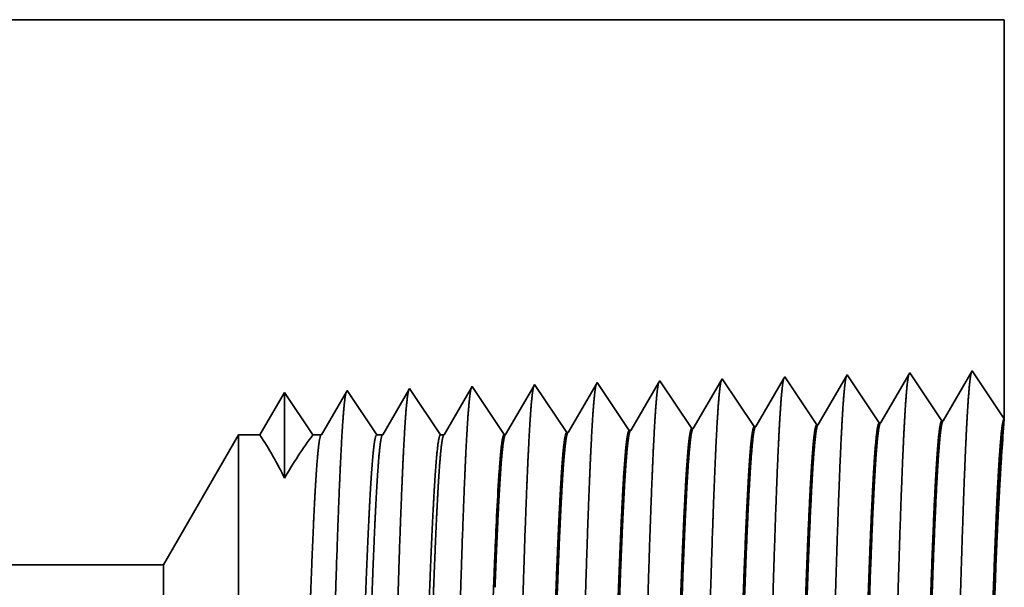
# Model space of a CAD drawing. Extents: x 0 to 10.8, y 0 to 8.2.
# Drawn here: x 4.9 to 5.3, y 1.4 to 1.6 of the extents above; entities that cross this region are included whole.
import ezdxf

# ---------------------------------------------------------------- set-up
doc = ezdxf.new("R2010")
doc.units = 0
doc.header["$MEASUREMENT"] = 0
doc.layers.get('0').update_dxf_attribs({"lineweight": 13})

# ---------------------------------------------------------------- blocks, each defined once
blk = doc.blocks.new('BLOCK26')
at = {"color": 7, "lineweight": 5, "ltscale": 0.03937}
for p, q in [((2.582986, 1.75), (4.75, 1.75)), ((3.789301, 1.1275), (1.312, 1.1275))]:
    blk.add_line(p, q, dxfattribs=at)
at = {"color": 7, "lineweight": 5, "ltscale": 0.011396}
blk.add_line((4.75, 1.75), (4.75, 1.294153), dxfattribs=at)
at = {"color": 7, "lineweight": 5, "ltscale": 7.6e-05}
blk.add_line((4.427679, 1.339914), (4.426144, 1.337278), dxfattribs=at)
at = {"color": 7, "lineweight": 5, "ltscale": 0.000235}
for p, q in [((4.432912, 1.332096), (4.427679, 1.339914)), ((4.50434, 1.334329), (4.499108, 1.342146)), ((4.147198, 1.323168), (4.141965, 1.330986)), ((4.218626, 1.3254), (4.213393, 1.333218)), ((4.290055, 1.327632), (4.284822, 1.33545)), ((4.295288, 1.319815), (4.290055, 1.327632)), ((4.361483, 1.329864), (4.356251, 1.337682)), ((4.366716, 1.322047), (4.361483, 1.329864)), ((4.438145, 1.324279), (4.432912, 1.332096)), ((4.509574, 1.326511), (4.50434, 1.334329)), ((4.152431, 1.31535), (4.147198, 1.323168)), ((4.223859, 1.317582), (4.218626, 1.3254)), ((4.229092, 1.309765), (4.223859, 1.317582)), ((4.300521, 1.311997), (4.295288, 1.319815)), ((4.371949, 1.314229), (4.366716, 1.322047)), ((4.443378, 1.316461), (4.438145, 1.324279)), ((4.448611, 1.308644), (4.443378, 1.316461)), ((4.514807, 1.318693), (4.509574, 1.326511)), ((4.520039, 1.310876), (4.514807, 1.318693)), ((4.157664, 1.307533), (4.152431, 1.31535)), ((4.162897, 1.299715), (4.157664, 1.307533)), ((4.234325, 1.301947), (4.229092, 1.309765)), ((4.305754, 1.304179), (4.300521, 1.311997)), ((4.377182, 1.306412), (4.371949, 1.314229)), ((4.382416, 1.298594), (4.377182, 1.306412)), ((4.453844, 1.300826), (4.448611, 1.308644)), ((4.525272, 1.303058), (4.520039, 1.310876)), ((4.16813, 1.291898), (4.162897, 1.299715)), ((4.239559, 1.29413), (4.234325, 1.301947)), ((4.244792, 1.286312), (4.239559, 1.29413)), ((4.310987, 1.296362), (4.305754, 1.304179)), ((4.31622, 1.288544), (4.310987, 1.296362)), ((4.387649, 1.290776), (4.382416, 1.298594)), ((4.459077, 1.293008), (4.453844, 1.300826)), ((4.530505, 1.295241), (4.525272, 1.303058)), ((4.535738, 1.287424), (4.530505, 1.295241)), ((4.173363, 1.28408), (4.16813, 1.291898)), ((4.178596, 1.276263), (4.173363, 1.28408)), ((4.250025, 1.278495), (4.244792, 1.286312)), ((4.321453, 1.280727), (4.31622, 1.288544)), ((4.392881, 1.282959), (4.387649, 1.290776)), ((4.46431, 1.285191), (4.459077, 1.293008))]:
    blk.add_line(p, q, dxfattribs=at)
at = {"color": 7, "lineweight": 5, "ltscale": 0.000223}
for p, q in [((4.497354, 1.339136), (4.49287, 1.331437)), ((4.49287, 1.331437), (4.488386, 1.323738)), ((4.488386, 1.323738), (4.483902, 1.316039)), ((4.479418, 1.30834), (4.474934, 1.300641)), ((4.483902, 1.316039), (4.479418, 1.30834)), ((4.474934, 1.300641), (4.47045, 1.292942)), ((4.47045, 1.292942), (4.465966, 1.285243))]:
    blk.add_line(p, q, dxfattribs=at)
at = {"color": 7, "lineweight": 5, "ltscale": 8.7e-05}
blk.add_line((4.499108, 1.342146), (4.497354, 1.339136), dxfattribs=at)
at = {"color": 7, "lineweight": 5, "ltscale": 0.001646}
for p, q in [((4.570536, 1.344378), (4.537396, 1.287475)), ((4.607165, 1.289656), (4.570536, 1.344378)), ((4.641965, 1.34661), (4.608824, 1.289708)), ((4.678593, 1.291888), (4.641965, 1.34661)), ((4.713393, 1.348843), (4.680253, 1.29194))]:
    blk.add_line(p, q, dxfattribs=at)
at = {"color": 7, "lineweight": 5, "ltscale": 0.001645}
blk.add_line((4.75, 1.294153), (4.713393, 1.348843), dxfattribs=at)
at = {"color": 7, "lineweight": 5, "ltscale": 4.7e-05}
blk.add_line((4.070536, 1.328753), (4.069591, 1.327131), dxfattribs=at)
at = {"color": 7, "lineweight": 5, "ltscale": 0.000265}
for p, q in [((4.076429, 1.31995), (4.070536, 1.328753)), ((4.082322, 1.311147), (4.076429, 1.31995)), ((4.088215, 1.302344), (4.082322, 1.311147)), ((4.094107, 1.293541), (4.088215, 1.302344)), ((4.1, 1.284738), (4.094107, 1.293541)), ((4.105893, 1.275935), (4.1, 1.284738))]:
    blk.add_line(p, q, dxfattribs=at)
at = {"color": 7, "lineweight": 5, "ltscale": 0.00022}
for p, q in [((4.140941, 1.329228), (4.136507, 1.321614)), ((4.136507, 1.321614), (4.132072, 1.314001)), ((4.127638, 1.306388), (4.123204, 1.298775)), ((4.132072, 1.314001), (4.127638, 1.306388)), ((4.123204, 1.298775), (4.118769, 1.291161)), ((4.114335, 1.283548), (4.109901, 1.275935)), ((4.118769, 1.291161), (4.114335, 1.283548))]:
    blk.add_line(p, q, dxfattribs=at)
at = {"color": 7, "lineweight": 5, "ltscale": 5.1e-05}
blk.add_line((4.141965, 1.330986), (4.140941, 1.329228), dxfattribs=at)
at = {"color": 7, "lineweight": 5, "ltscale": 0.000227}
for p, q in [((4.212276, 1.3313), (4.207701, 1.323445)), ((4.207701, 1.323445), (4.203126, 1.31559)), ((4.198551, 1.307735), (4.193976, 1.29988)), ((4.203126, 1.31559), (4.198551, 1.307735)), ((4.193976, 1.29988), (4.189401, 1.292025)), ((4.184826, 1.284169), (4.18025, 1.276315)), ((4.189401, 1.292025), (4.184826, 1.284169))]:
    blk.add_line(p, q, dxfattribs=at)
at = {"color": 7, "lineweight": 5, "ltscale": 5.5e-05}
blk.add_line((4.213393, 1.333218), (4.212276, 1.3313), dxfattribs=at)
at = {"color": 7, "lineweight": 5, "ltscale": 0.000226}
for p, q in [((4.283593, 1.33334), (4.279034, 1.325513)), ((4.274475, 1.317685), (4.269916, 1.309857)), ((4.279034, 1.325513), (4.274475, 1.317685)), ((4.345806, 1.31975), (4.341267, 1.311956)), ((4.269916, 1.309857), (4.265357, 1.30203)), ((4.260798, 1.294202), (4.256238, 1.286374)), ((4.265357, 1.30203), (4.260798, 1.294202)), ((4.256238, 1.286374), (4.251679, 1.278547))]:
    blk.add_line(p, q, dxfattribs=at)
at = {"color": 7, "lineweight": 5, "ltscale": 6.1e-05}
blk.add_line((4.284822, 1.33545), (4.283593, 1.33334), dxfattribs=at)
at = {"color": 7, "lineweight": 5, "ltscale": 0.000225}
for p, q in [((4.350346, 1.327544), (4.345806, 1.31975)), ((4.354885, 1.335338), (4.350346, 1.327544)), ((4.341267, 1.311956), (4.336727, 1.304161)), ((4.332187, 1.296367), (4.327648, 1.288573)), ((4.336727, 1.304161), (4.332187, 1.296367)), ((4.327648, 1.288573), (4.323108, 1.280779))]:
    blk.add_line(p, q, dxfattribs=at)
at = {"color": 7, "lineweight": 5, "ltscale": 6.8e-05}
blk.add_line((4.356251, 1.337682), (4.354885, 1.335338), dxfattribs=at)
at = {"color": 7, "lineweight": 5, "ltscale": 0.000224}
for p, q in [((4.421629, 1.329526), (4.417113, 1.321773)), ((4.426144, 1.337278), (4.421629, 1.329526)), ((4.417113, 1.321773), (4.412598, 1.314021)), ((4.408083, 1.306268), (4.403568, 1.298516)), ((4.412598, 1.314021), (4.408083, 1.306268)), ((4.403568, 1.298516), (4.399052, 1.290763)), ((4.399052, 1.290763), (4.394537, 1.283011))]:
    blk.add_line(p, q, dxfattribs=at)
at = {"color": 7, "lineweight": 5, "ltscale": 0.000233}
for p, q in [((3.927679, 1.324289), (3.922985, 1.31623)), ((3.918292, 1.308171), (3.913598, 1.300112)), ((3.922985, 1.31623), (3.918292, 1.308171)), ((3.913598, 1.300112), (3.908905, 1.292053)), ((3.904211, 1.283994), (3.899518, 1.275935)), ((3.908905, 1.292053), (3.904211, 1.283994))]:
    blk.add_line(p, q, dxfattribs=at)
at = {"color": 7, "lineweight": 5, "ltscale": 0.000242}
for p, q in [((3.933074, 1.31623), (3.927679, 1.324289)), ((3.938469, 1.308171), (3.933074, 1.31623)), ((3.943864, 1.300112), (3.938469, 1.308171)), ((3.949258, 1.292053), (3.943864, 1.300112)), ((3.954653, 1.283994), (3.949258, 1.292053)), ((3.960048, 1.275935), (3.954653, 1.283994))]:
    blk.add_line(p, q, dxfattribs=at)
at = {"color": 7, "lineweight": 5, "ltscale": 0.000203}
for p, q in [((3.994146, 1.318003), (3.990063, 1.310992)), ((3.99823, 1.325015), (3.994146, 1.318003)), ((3.990063, 1.310992), (3.985979, 1.303981)), ((3.981895, 1.296969), (3.977811, 1.289958)), ((3.985979, 1.303981), (3.981895, 1.296969)), ((3.973727, 1.282946), (3.969643, 1.275935)), ((3.977811, 1.289958), (3.973727, 1.282946))]:
    blk.add_line(p, q, dxfattribs=at)
at = {"color": 7, "lineweight": 5, "ltscale": 4.4e-05}
blk.add_line((3.999108, 1.326521), (3.99823, 1.325015), dxfattribs=at)
at = {"color": 7, "lineweight": 5, "ltscale": 0.000254}
for p, q in [((4.004751, 1.31809), (3.999108, 1.326521)), ((4.010395, 1.309659), (4.004751, 1.31809)), ((4.016039, 1.301228), (4.010395, 1.309659)), ((4.021683, 1.292797), (4.016039, 1.301228)), ((4.027327, 1.284366), (4.021683, 1.292797)), ((4.032971, 1.275935), (4.027327, 1.284366))]:
    blk.add_line(p, q, dxfattribs=at)
at = {"color": 7, "lineweight": 5, "ltscale": 0.000212}
for p, q in [((4.065331, 1.319817), (4.061071, 1.312503)), ((4.069591, 1.327131), (4.065331, 1.319817)), ((4.056812, 1.30519), (4.052552, 1.297876)), ((4.061071, 1.312503), (4.056812, 1.30519)), ((4.052552, 1.297876), (4.048292, 1.290562)), ((4.044032, 1.283249), (4.039772, 1.275935)), ((4.048292, 1.290562), (4.044032, 1.283249))]:
    blk.add_line(p, q, dxfattribs=at)
at = {"color": 7, "lineweight": 5, "ltscale": 4.1e-05}
for p, q in [((4.394537, 1.283011), (4.392881, 1.282959)), ((4.465966, 1.285243), (4.46431, 1.285191)), ((4.537396, 1.287475), (4.535738, 1.287424)), ((4.18025, 1.276315), (4.178596, 1.276263)), ((4.251679, 1.278547), (4.250025, 1.278495)), ((4.323108, 1.280779), (4.321453, 1.280727))]:
    blk.add_line(p, q, dxfattribs=at)
at = {"color": 7, "lineweight": 5, "ltscale": 4.2e-05}
for p, q in [((4.608824, 1.289708), (4.607165, 1.289656)), ((4.680253, 1.29194), (4.678593, 1.291888))]:
    blk.add_line(p, q, dxfattribs=at)
at = {"color": 7, "lineweight": 5, "ltscale": 0.004285}
blk.add_line((3.875, 1.275935), (3.789301, 1.1275), dxfattribs=at)
at = {"color": 7, "lineweight": 5, "ltscale": 0.000613}
blk.add_line((3.899518, 1.275935), (3.875, 1.275935), dxfattribs=at)
at = {"color": 7, "lineweight": 5, "ltscale": 0.00024}
blk.add_line((3.969643, 1.275935), (3.960048, 1.275935), dxfattribs=at)
at = {"color": 7, "lineweight": 5, "ltscale": 0.00017}
blk.add_line((4.039772, 1.275935), (4.032971, 1.275935), dxfattribs=at)
at = {"color": 7, "lineweight": 5, "ltscale": 0.0001}
blk.add_line((4.109901, 1.275935), (4.105893, 1.275935), dxfattribs=at)

msp = doc.modelspace()

# ---------------------------------------------------------------- linework, layer by layer
at = {"color": 7, "lineweight": 35, "ltscale": 0.03937}
for p, q in [((4.4812, 1.61612), (5.33773, 1.61612)), ((4.95801, 1.37007), (3.97883, 1.37007))]:
    msp.add_line(p, q, dxfattribs=at)
at = {"color": 7, "lineweight": 35, "ltscale": 0.004504}
msp.add_line((5.33773, 1.61612), (5.33773, 1.43594), dxfattribs=at)
at = {"color": 7, "lineweight": 35, "ltscale": 3.4e-05}
msp.add_line((5.23856, 1.45491), (5.23787, 1.45372), dxfattribs=at)
at = {"color": 7, "lineweight": 35, "ltscale": 0.000651}
for p, q in [((5.25304, 1.43328), (5.23856, 1.45491)), ((5.2668, 1.45579), (5.2537, 1.4333)), ((5.28127, 1.43416), (5.2668, 1.45579)), ((5.29503, 1.45668), (5.28193, 1.43419)), ((5.30951, 1.43505), (5.29503, 1.45668)), ((5.32326, 1.45756), (5.31016, 1.43507)), ((5.11188, 1.42887), (5.0974, 1.4505)), ((5.14011, 1.42975), (5.12563, 1.45138)), ((5.16834, 1.43063), (5.15386, 1.45226)), ((5.19658, 1.43152), (5.1821, 1.45315)), ((5.22481, 1.4324), (5.21033, 1.45403))]:
    msp.add_line(p, q, dxfattribs=at)
at = {"color": 7, "lineweight": 35, "ltscale": 0.00065}
msp.add_line((5.33773, 1.43594), (5.32326, 1.45756), dxfattribs=at)
at = {"color": 7, "lineweight": 35, "ltscale": 0.000609}
msp.add_line((5.09699, 1.44981), (5.08473, 1.42874), dxfattribs=at)
at = {"color": 7, "lineweight": 35, "ltscale": 2e-05}
msp.add_line((5.0974, 1.4505), (5.09699, 1.44981), dxfattribs=at)
at = {"color": 7, "lineweight": 35, "ltscale": 0.000629}
msp.add_line((5.12519, 1.45062), (5.11253, 1.42889), dxfattribs=at)
at = {"color": 7, "lineweight": 35, "ltscale": 2.2e-05}
msp.add_line((5.12563, 1.45138), (5.12519, 1.45062), dxfattribs=at)
at = {"color": 7, "lineweight": 35, "ltscale": 0.000627}
msp.add_line((5.15338, 1.45143), (5.14077, 1.42977), dxfattribs=at)
at = {"color": 7, "lineweight": 35, "ltscale": 2.4e-05}
msp.add_line((5.15386, 1.45226), (5.15338, 1.45143), dxfattribs=at)
at = {"color": 7, "lineweight": 35, "ltscale": 0.000624}
msp.add_line((5.18156, 1.45222), (5.169, 1.43066), dxfattribs=at)
at = {"color": 7, "lineweight": 35, "ltscale": 2.7e-05}
msp.add_line((5.1821, 1.45315), (5.18156, 1.45222), dxfattribs=at)
at = {"color": 7, "lineweight": 35, "ltscale": 0.000621}
msp.add_line((5.20972, 1.45299), (5.19723, 1.43154), dxfattribs=at)
at = {"color": 7, "lineweight": 35, "ltscale": 3e-05}
msp.add_line((5.21033, 1.45403), (5.20972, 1.45299), dxfattribs=at)
at = {"color": 7, "lineweight": 35, "ltscale": 0.000616}
msp.add_line((5.23787, 1.45372), (5.22546, 1.43242), dxfattribs=at)
at = {"color": 7, "lineweight": 35, "ltscale": 0.000553}
msp.add_line((5.0127, 1.44785), (5.00157, 1.42874), dxfattribs=at)
at = {"color": 7, "lineweight": 35, "ltscale": 0.000967}
msp.add_line((5.0127, 1.44785), (5.0127, 1.40916), dxfattribs=at)
at = {"color": 7, "lineweight": 35, "ltscale": 0.000575}
for p in [(5.02549, 1.42874), (5.0255, 1.42874)]:
    msp.add_line(p, (5.0127, 1.44785), dxfattribs=at)
at = {"color": 7, "lineweight": 35, "ltscale": 0.000561}
msp.add_line((5.04059, 1.44814), (5.02929, 1.42874), dxfattribs=at)
at = {"color": 7, "lineweight": 35, "ltscale": 1.7e-05}
msp.add_line((5.04093, 1.44874), (5.04059, 1.44814), dxfattribs=at)
at = {"color": 7, "lineweight": 35, "ltscale": 0.000602}
msp.add_line((5.05432, 1.42874), (5.04093, 1.44874), dxfattribs=at)
at = {"color": 7, "lineweight": 35, "ltscale": 0.000585}
msp.add_line((5.06879, 1.44898), (5.05701, 1.42874), dxfattribs=at)
at = {"color": 7, "lineweight": 35, "ltscale": 1.9e-05}
msp.add_line((5.06917, 1.44962), (5.06879, 1.44898), dxfattribs=at)
at = {"color": 7, "lineweight": 35, "ltscale": 0.000628}
msp.add_line((5.08314, 1.42874), (5.06917, 1.44962), dxfattribs=at)
at = {"color": 7, "lineweight": 35, "ltscale": 1.6e-05}
for p, q in [((5.22481, 1.4324), (5.22546, 1.43242)), ((5.25304, 1.43328), (5.2537, 1.4333)), ((5.28127, 1.43416), (5.28193, 1.43419)), ((5.30951, 1.43505), (5.31016, 1.43507)), ((5.11188, 1.42887), (5.11253, 1.42889)), ((5.14011, 1.42975), (5.14077, 1.42977)), ((5.16834, 1.43063), (5.169, 1.43066)), ((5.19658, 1.43152), (5.19723, 1.43154))]:
    msp.add_line(p, q, dxfattribs=at)
at = {"color": 7, "lineweight": 35, "ltscale": 6.2e-05}
msp.add_line((5.33755, 1.43344), (5.33773, 1.43593), dxfattribs=at)
at = {"color": 7, "lineweight": 35, "ltscale": 0.001694}
msp.add_line((4.95801, 1.37007), (4.99188, 1.42874), dxfattribs=at)
at = {"color": 7, "lineweight": 35, "ltscale": 0.004911}
msp.add_line((4.99188, 1.42874), (4.99188, 1.2323), dxfattribs=at)
at = {"color": 7, "lineweight": 35, "ltscale": 0.000242}
msp.add_line((5.00157, 1.42874), (4.99188, 1.42874), dxfattribs=at)
at = {"color": 7, "lineweight": 35, "ltscale": 9.5e-05}
msp.add_line((5.02929, 1.42874), (5.0255, 1.42874), dxfattribs=at)
at = {"color": 7, "lineweight": 35, "ltscale": 6.7e-05}
msp.add_line((5.05701, 1.42874), (5.05432, 1.42874), dxfattribs=at)
at = {"color": 7, "lineweight": 35, "ltscale": 4e-05}
msp.add_line((5.08473, 1.42874), (5.08314, 1.42874), dxfattribs=at)
at = {"color": 7, "lineweight": 35, "ltscale": 1e-06}
msp.add_line((5.10773, 1.37606), (5.10773, 1.37612), dxfattribs=at)
at = {"color": 7, "lineweight": 35, "ltscale": 3e-06}
for p, q in [((5.10773, 1.37596), (5.10773, 1.37606)), ((5.10773, 1.35986), (5.10773, 1.35999))]:
    msp.add_line(p, q, dxfattribs=at)
at = {"color": 7, "lineweight": 35, "ltscale": 0.000402}
msp.add_line((5.10773, 1.35986), (5.10773, 1.37596), dxfattribs=at)
at = {"color": 7, "lineweight": 35, "ltscale": 0.002741}
msp.add_line((4.95801, 1.37007), (4.95801, 1.26043), dxfattribs=at)
at = {"color": 7, "lineweight": 35, "ltscale": 0.03937}
for points in [[(5.22546, 1.43242, 0.242835), (5.22522, 1.4322)], [(5.2537, 1.43331, 0.243646), (5.25345, 1.43308)], [(5.28193, 1.43419, 0.243506), (5.28169, 1.43397)], [(5.31016, 1.43507, 0.243307), (5.30992, 1.43485)], [(5.33754, 1.43344, 0.004395), (5.33652, 1.41932)], [(5.01269, 1.40915, 0.028778), (5.00157, 1.42874)], [(5.02549, 1.42874, 0.030676), (5.01271, 1.40915)], [(5.02929, 1.42874, 0.251223), (5.02904, 1.42852)], [(5.05701, 1.42874, 0.251337), (5.05676, 1.42852)], [(5.08472, 1.42874, 0.251339), (5.08448, 1.42852)], [(5.11253, 1.42889, 0.242778), (5.11228, 1.42867)], [(5.14076, 1.42978, 0.242781), (5.14051, 1.42955)], [(5.169, 1.43066, 0.242782), (5.16875, 1.43043)], [(5.19723, 1.43154, 0.242834), (5.19698, 1.43132)], [(5.10962, 1.41252, 0.006441), (5.10774, 1.37612)]]:
    msp.add_lwpolyline(points, format="xyb", dxfattribs=at)
for points, knots in [([(5.23813, 1.45417), (5.23779, 1.45301), (5.23746, 1.45074), (5.23713, 1.44744), (5.23677, 1.44279), (5.23643, 1.43727), (5.23639, 1.43666), (5.23635, 1.43603), (5.23632, 1.43539)], [0, 0, 0, 0, 0, 0, 3.60954, 3.60954, 3.60954, 4.05707, 4.05707, 4.05707, 4.05707, 4.05707, 4.05707]), ([(5.26637, 1.45506), (5.26603, 1.4539), (5.26569, 1.45162), (5.26536, 1.44829), (5.26501, 1.44361), (5.26466, 1.43806), (5.26462, 1.43744), (5.26459, 1.43681), (5.26455, 1.43617)], [0, 0, 0, 0, 0, 0, 3.635225, 3.635225, 3.635225, 4.085931, 4.085931, 4.085931, 4.085931, 4.085931, 4.085931]), ([(5.2946, 1.45594), (5.29426, 1.45478), (5.29393, 1.45249), (5.2936, 1.44914), (5.29324, 1.44443), (5.29289, 1.43885), (5.29286, 1.43822), (5.29282, 1.43759), (5.29278, 1.43694)], [0, 0, 0, 0, 0, 0, 3.660941, 3.660941, 3.660941, 4.114826, 4.114826, 4.114826, 4.114826, 4.114826, 4.114826]), ([(5.32284, 1.45683), (5.3225, 1.45567), (5.32216, 1.45337), (5.32183, 1.45), (5.32147, 1.44526), (5.32113, 1.43964), (5.32109, 1.43901), (5.32105, 1.43836), (5.32101, 1.43771)], [0, 0, 0, 0, 0, 0, 3.686609, 3.686609, 3.686609, 4.143667, 4.143667, 4.143667, 4.143667, 4.143667, 4.143667]), ([(5.09709, 1.45013), (5.09677, 1.44938), (5.09646, 1.44765), (5.09615, 1.445), (5.09576, 1.44064), (5.09539, 1.43525), (5.09531, 1.43405), (5.09523, 1.4328), (5.09515, 1.43152)], [0, 0, 0, 0, 0, 0, 3.2973, 3.2973, 3.2973, 4.196227, 4.196227, 4.196227, 4.196227, 4.196227, 4.196227]), ([(5.12519, 1.45062), (5.12486, 1.44947), (5.12452, 1.44725), (5.1242, 1.44402), (5.12384, 1.43949), (5.1235, 1.43413), (5.12346, 1.43353), (5.12342, 1.43291), (5.12339, 1.43229)], [0, 0, 0, 0, 0, 0, 3.506733, 3.506733, 3.506733, 3.941548, 3.941548, 3.941548, 3.941548, 3.941548, 3.941548]), ([(5.15343, 1.45151), (5.15309, 1.45036), (5.15276, 1.44812), (5.15243, 1.44487), (5.15207, 1.44031), (5.15173, 1.43491), (5.15169, 1.43431), (5.15166, 1.43369), (5.15162, 1.43307)], [0, 0, 0, 0, 0, 0, 3.532412, 3.532412, 3.532412, 3.970404, 3.970404, 3.970404, 3.970404, 3.970404, 3.970404]), ([(5.18166, 1.4524), (5.18132, 1.45124), (5.18099, 1.449), (5.18066, 1.44573), (5.18031, 1.44114), (5.17996, 1.4357), (5.17993, 1.43509), (5.17989, 1.43447), (5.17985, 1.43384)], [0, 0, 0, 0, 0, 0, 3.558123, 3.558123, 3.558123, 3.999294, 3.999294, 3.999294, 3.999294, 3.999294, 3.999294]), ([(5.2099, 1.45328), (5.20956, 1.45213), (5.20922, 1.44987), (5.2089, 1.44658), (5.20854, 1.44196), (5.2082, 1.43649), (5.20816, 1.43587), (5.20812, 1.43525), (5.20808, 1.43462)], [0, 0, 0, 0, 0, 0, 3.583854, 3.583854, 3.583854, 4.028207, 4.028207, 4.028207, 4.028207, 4.028207, 4.028207]), ([(5.04049, 1.44797), (5.04015, 1.44683), (5.03982, 1.44463), (5.03949, 1.44146), (5.03914, 1.43702), (5.0388, 1.43177), (5.03876, 1.43118), (5.03872, 1.43058), (5.03869, 1.42997)], [0, 0, 0, 0, 0, 0, 3.431925, 3.431925, 3.431925, 3.857501, 3.857501, 3.857501, 3.857501, 3.857501, 3.857501]), ([(5.06886, 1.44925), (5.06854, 1.44849), (5.06822, 1.44677), (5.06791, 1.44413), (5.06753, 1.4398), (5.06715, 1.43445), (5.06708, 1.43325), (5.067, 1.43202), (5.06692, 1.43075)], [0, 0, 0, 0, 0, 0, 3.273242, 3.273242, 3.273242, 4.165635, 4.165635, 4.165635, 4.165635, 4.165635, 4.165635]), ([(5.29278, 1.43694), (5.29173, 1.41894), (5.2908, 1.39334), (5.28995, 1.36588), (5.28838, 1.31109), (5.28684, 1.25539), (5.2861, 1.2297), (5.28491, 1.1918), (5.28355, 1.16151), (5.28307, 1.15251), (5.28243, 1.14341), (5.28175, 1.13834), (5.2816, 1.13743), (5.28145, 1.13674), (5.2813, 1.13628)], [0, 0, 0, 0, 0, 0, 12.643679, 12.643679, 12.643679, 24.330994, 24.330994, 24.330994, 30.13293, 30.13293, 30.13293, 31.749237, 31.749237, 31.749237, 31.749237, 31.749237, 31.749237]), ([(5.32101, 1.43771), (5.31997, 1.41966), (5.31904, 1.39401), (5.31819, 1.36648), (5.31662, 1.31146), (5.31508, 1.25551), (5.31434, 1.22966), (5.31316, 1.19153), (5.3118, 1.16101), (5.31132, 1.15193), (5.31067, 1.14269), (5.30999, 1.13751), (5.30984, 1.13658), (5.30969, 1.13587), (5.30953, 1.1354)], [0, 0, 0, 0, 0, 0, 12.683223, 12.683223, 12.683223, 24.442117, 24.442117, 24.442117, 30.274723, 30.274723, 30.274723, 31.937218, 31.937218, 31.937218, 31.937218, 31.937218, 31.937218]), ([(5.12339, 1.43229), (5.12261, 1.41941), (5.1219, 1.40252), (5.12123, 1.38385), (5.11973, 1.33719), (5.11833, 1.28741), (5.11753, 1.25919), (5.11624, 1.21604), (5.11479, 1.17914), (5.11426, 1.16739), (5.11348, 1.15373), (5.11264, 1.14545), (5.1124, 1.14362), (5.11216, 1.14233), (5.11192, 1.14159)], [0, 0, 0, 0, 0, 0, 9.028839, 9.028839, 9.028839, 21.584061, 21.584061, 21.584061, 28.145586, 28.145586, 28.145586, 30.649219, 30.649219, 30.649219, 30.649219, 30.649219, 30.649219]), ([(5.15162, 1.43307), (5.15084, 1.42016), (5.15014, 1.40325), (5.14947, 1.38455), (5.14797, 1.33772), (5.14657, 1.28773), (5.14577, 1.25933), (5.14448, 1.21591), (5.14303, 1.17875), (5.1425, 1.16691), (5.14172, 1.15307), (5.14088, 1.14465), (5.14064, 1.14278), (5.14039, 1.14146), (5.14015, 1.14071)], [0, 0, 0, 0, 0, 0, 9.049934, 9.049934, 9.049934, 21.680793, 21.680793, 21.680793, 28.281539, 28.281539, 28.281539, 30.834748, 30.834748, 30.834748, 30.834748, 30.834748, 30.834748]), ([(5.17985, 1.43384), (5.17908, 1.42091), (5.17837, 1.40398), (5.17771, 1.38525), (5.17622, 1.33825), (5.17482, 1.28804), (5.17401, 1.25947), (5.17273, 1.21578), (5.17128, 1.17836), (5.17075, 1.16643), (5.16996, 1.15241), (5.16912, 1.14385), (5.16888, 1.14193), (5.16863, 1.14058), (5.16838, 1.13982)], [0, 0, 0, 0, 0, 0, 9.070902, 9.070902, 9.070902, 21.777294, 21.777294, 21.777294, 28.417243, 28.417243, 28.417243, 31.020196, 31.020196, 31.020196, 31.020196, 31.020196, 31.020196]), ([(5.20808, 1.43462), (5.20732, 1.42166), (5.20661, 1.40471), (5.20595, 1.38595), (5.20446, 1.33878), (5.20306, 1.28836), (5.20225, 1.25961), (5.20097, 1.21566), (5.19952, 1.17797), (5.19899, 1.16595), (5.19821, 1.15175), (5.19736, 1.14305), (5.19711, 1.14109), (5.19686, 1.13971), (5.19661, 1.13894)], [0, 0, 0, 0, 0, 0, 9.09187, 9.09187, 9.09187, 21.873754, 21.873754, 21.873754, 28.552861, 28.552861, 28.552861, 31.205656, 31.205656, 31.205656, 31.205656, 31.205656, 31.205656]), ([(5.23632, 1.43539), (5.23526, 1.41749), (5.23433, 1.392), (5.23347, 1.36469), (5.2319, 1.31035), (5.23036, 1.25515), (5.22962, 1.22978), (5.22843, 1.19236), (5.22707, 1.16253), (5.22658, 1.15368), (5.22594, 1.14486), (5.22527, 1.13998), (5.22513, 1.13914), (5.22499, 1.13849), (5.22484, 1.13805)], [0, 0, 0, 0, 0, 0, 12.564502, 12.564502, 12.564502, 24.10863, 24.10863, 24.10863, 29.849081, 29.849081, 29.849081, 31.377568, 31.377568, 31.377568, 31.377568, 31.377568, 31.377568]), ([(5.26455, 1.43617), (5.2635, 1.41821), (5.26256, 1.39267), (5.26171, 1.36529), (5.26014, 1.31072), (5.2586, 1.25527), (5.25786, 1.22974), (5.25667, 1.19208), (5.25531, 1.16202), (5.25483, 1.15309), (5.25419, 1.14413), (5.25351, 1.13916), (5.25337, 1.13828), (5.25322, 1.13762), (5.25307, 1.13717)], [0, 0, 0, 0, 0, 0, 12.604123, 12.604123, 12.604123, 24.21988, 24.21988, 24.21988, 29.991081, 29.991081, 29.991081, 31.56345, 31.56345, 31.56345, 31.56345, 31.56345, 31.56345]), ([(5.03869, 1.42997), (5.0379, 1.41717), (5.03718, 1.40034), (5.03651, 1.38175), (5.03501, 1.33561), (5.0336, 1.28646), (5.0328, 1.25878), (5.03151, 1.21642), (5.03005, 1.18032), (5.02952, 1.16884), (5.02875, 1.15572), (5.02792, 1.14785), (5.02769, 1.14616), (5.02746, 1.14496), (5.02723, 1.14425)], [0, 0, 0, 0, 0, 0, 8.96539, 8.96539, 8.96539, 21.293435, 21.293435, 21.293435, 27.737058, 27.737058, 27.737058, 30.092638, 30.092638, 30.092638, 30.092638, 30.092638, 30.092638]), ([(5.06692, 1.43075), (5.06614, 1.41792), (5.06542, 1.40106), (5.06475, 1.38245), (5.06325, 1.33614), (5.06184, 1.28678), (5.06104, 1.25892), (5.05975, 1.21629), (5.0583, 1.17993), (5.05777, 1.16836), (5.05699, 1.15506), (5.05616, 1.14704), (5.05593, 1.14532), (5.05569, 1.14408), (5.05546, 1.14336)], [0, 0, 0, 0, 0, 0, 8.986583, 8.986583, 8.986583, 21.390378, 21.390378, 21.390378, 27.873338, 27.873338, 27.873338, 30.278156, 30.278156, 30.278156, 30.278156, 30.278156, 30.278156]), ([(5.09515, 1.43152), (5.09437, 1.41866), (5.09366, 1.40179), (5.09299, 1.38315), (5.09149, 1.33666), (5.09009, 1.28709), (5.08928, 1.25906), (5.088, 1.21616), (5.08654, 1.17953), (5.08601, 1.16787), (5.08524, 1.15439), (5.0844, 1.14624), (5.08416, 1.14447), (5.08393, 1.14321), (5.08369, 1.14248)], [0, 0, 0, 0, 0, 0, 9.007736, 9.007736, 9.007736, 21.487305, 21.487305, 21.487305, 28.009567, 28.009567, 28.009567, 30.463717, 30.463717, 30.463717, 30.463717, 30.463717, 30.463717]), ([(5.32384, 1.15659), (5.32424, 1.15719), (5.32464, 1.15915), (5.32504, 1.16248), (5.32595, 1.17305), (5.32681, 1.18909), (5.3273, 1.19984), (5.32822, 1.22244), (5.32911, 1.24782), (5.32954, 1.26057), (5.33042, 1.28783), (5.3313, 1.31541), (5.33178, 1.32996), (5.33276, 1.3594), (5.33379, 1.38602), (5.33434, 1.39889), (5.33491, 1.40999), (5.33549, 1.41873)], [0, 0, 0, 0, 0, 0, 6.018309, 6.018309, 6.018309, 14.088517, 14.088517, 14.088517, 21.700475, 21.700475, 21.700475, 30.085492, 30.085492, 30.085492, 39.355229, 39.355229, 39.355229, 39.355229, 39.355229, 39.355229]), ([(5.32428, 1.15641), (5.32468, 1.1564), (5.32509, 1.1578), (5.32549, 1.16063), (5.32662, 1.17231), (5.32768, 1.19262), (5.32835, 1.20859), (5.32988, 1.24954), (5.33133, 1.29575), (5.33219, 1.32323), (5.33346, 1.36168), (5.33479, 1.39387), (5.33523, 1.40345), (5.33569, 1.41184), (5.33615, 1.41875)], [0, 0, 0, 0, 0, 0, 6.133257, 6.133257, 6.133257, 17.341213, 17.341213, 17.341213, 32.707371, 32.707371, 32.707371, 40.057771, 40.057771, 40.057771, 40.057771, 40.057771, 40.057771]), ([(5.33769, 1.13439), (5.33756, 1.13705), (5.33717, 1.14324), (5.33657, 1.15257), (5.33517, 1.1767), (5.33381, 1.20727), (5.33321, 1.22474), (5.33244, 1.25735), (5.33229, 1.29073), (5.33236, 1.30561), (5.33285, 1.34092), (5.33399, 1.37399), (5.33485, 1.39221), (5.33577, 1.4079), (5.33652, 1.41931)], [0, 0, 0, 0, 0, 0, 8.933843, 8.933843, 8.933843, 19.401349, 19.401349, 19.401349, 27.84676, 27.84676, 27.84676, 39.687328, 39.687328, 39.687328, 39.687328, 39.687328, 39.687328]), ([(5.15446, 1.16189), (5.15486, 1.1625), (5.15527, 1.16448), (5.15567, 1.16782), (5.1564, 1.17613), (5.1571, 1.18782), (5.15741, 1.19363), (5.15813, 1.20843), (5.15883, 1.22563), (5.1592, 1.2355), (5.15979, 1.25188), (5.16037, 1.26862), (5.16059, 1.27532), (5.16105, 1.2889), (5.16151, 1.30258), (5.16174, 1.30945), (5.16219, 1.32295), (5.16265, 1.33615), (5.16289, 1.3431), (5.16354, 1.36114), (5.16423, 1.37848), (5.16469, 1.38913), (5.16524, 1.40044), (5.1658, 1.40964), (5.1659, 1.41118), (5.166, 1.41266), (5.1661, 1.41407)], [0, 0, 0, 0, 0, 0, 6.030381, 6.030381, 6.030381, 11.088983, 11.088983, 11.088983, 17.223914, 17.223914, 17.223914, 21.213478, 21.213478, 21.213478, 25.257688, 25.257688, 25.257688, 29.210187, 29.210187, 29.210187, 36.412054, 36.412054, 36.412054, 37.939956, 37.939956, 37.939956, 37.939956, 37.939956, 37.939956]), ([(5.15488, 1.16171), (5.15529, 1.16169), (5.15571, 1.1631), (5.15612, 1.16593), (5.15686, 1.17343), (5.15757, 1.18449), (5.15787, 1.1899), (5.15856, 1.20351), (5.15924, 1.21962), (5.1596, 1.22878), (5.1602, 1.24485), (5.16077, 1.26128), (5.16097, 1.26698), (5.16144, 1.28095), (5.16191, 1.29512), (5.16215, 1.30214), (5.16262, 1.31632), (5.1631, 1.33025), (5.1633, 1.33616), (5.16397, 1.35521), (5.16468, 1.37367), (5.16516, 1.38507), (5.16576, 1.39785), (5.16637, 1.4082), (5.16649, 1.41028), (5.16662, 1.41225), (5.16675, 1.4141)], [0, 0, 0, 0, 0, 0, 6.144349, 6.144349, 6.144349, 11.162729, 11.162729, 11.162729, 16.972976, 16.972976, 16.972976, 21.192479, 21.192479, 21.192479, 25.319129, 25.319129, 25.319129, 29.566006, 29.566006, 29.566006, 37.045876, 37.045876, 37.045876, 39.055935, 39.055935, 39.055935, 39.055935, 39.055935, 39.055935]), ([(5.18269, 1.16101), (5.18309, 1.16161), (5.1835, 1.16359), (5.1839, 1.16693), (5.18463, 1.17524), (5.18533, 1.18693), (5.18564, 1.19274), (5.18634, 1.20751), (5.18704, 1.22468), (5.18741, 1.23452), (5.188, 1.25097), (5.18858, 1.26777), (5.1888, 1.27434), (5.18926, 1.28805), (5.18971, 1.30185), (5.18994, 1.30878), (5.1904, 1.32241), (5.19086, 1.33576), (5.1911, 1.34261), (5.19175, 1.36084), (5.19243, 1.3784), (5.19289, 1.38919), (5.19346, 1.40076), (5.19402, 1.41016), (5.19412, 1.4118), (5.19423, 1.41336), (5.19433, 1.41485)], [0, 0, 0, 0, 0, 0, 6.028046, 6.028046, 6.028046, 11.086606, 11.086606, 11.086606, 17.200113, 17.200113, 17.200113, 21.228596, 21.228596, 21.228596, 25.289416, 25.289416, 25.289416, 29.284255, 29.284255, 29.284255, 36.527434, 36.527434, 36.527434, 38.133236, 38.133236, 38.133236, 38.133236, 38.133236, 38.133236]), ([(5.18311, 1.16082), (5.18353, 1.16081), (5.18394, 1.16222), (5.18435, 1.16505), (5.18508, 1.17255), (5.18579, 1.18361), (5.1861, 1.18902), (5.18678, 1.20261), (5.18746, 1.21871), (5.18781, 1.22785), (5.18841, 1.24395), (5.18898, 1.26042), (5.18918, 1.26617), (5.18965, 1.28022), (5.19012, 1.29446), (5.19036, 1.30152), (5.19083, 1.31581), (5.19131, 1.32987), (5.19151, 1.33578), (5.19218, 1.35501), (5.19289, 1.37363), (5.19337, 1.38516), (5.19398, 1.39819), (5.19459, 1.40875), (5.19472, 1.41091), (5.19485, 1.41296), (5.19498, 1.41488)], [0, 0, 0, 0, 0, 0, 6.142172, 6.142172, 6.142172, 11.158571, 11.158571, 11.158571, 16.955637, 16.955637, 16.955637, 21.186983, 21.186983, 21.186983, 25.329706, 25.329706, 25.329706, 29.601487, 29.601487, 29.601487, 37.123981, 37.123981, 37.123981, 39.202221, 39.202221, 39.202221, 39.202221, 39.202221, 39.202221]), ([(5.21092, 1.16013), (5.21132, 1.16073), (5.21173, 1.1627), (5.21213, 1.16604), (5.21305, 1.17663), (5.21393, 1.19271), (5.21443, 1.20348), (5.21536, 1.22604), (5.21626, 1.2513), (5.21669, 1.26393), (5.21758, 1.29071), (5.21847, 1.31772), (5.21894, 1.33184), (5.21991, 1.35988), (5.22092, 1.3851), (5.22145, 1.39708), (5.222, 1.40742), (5.22256, 1.41563)], [0, 0, 0, 0, 0, 0, 6.025835, 6.025835, 6.025835, 14.125498, 14.125498, 14.125498, 21.709847, 21.709847, 21.709847, 29.955386, 29.955386, 29.955386, 38.767474, 38.767474, 38.767474, 38.767474, 38.767474, 38.767474]), ([(5.21135, 1.15994), (5.21176, 1.15993), (5.21217, 1.16134), (5.21258, 1.16416), (5.21372, 1.17586), (5.2148, 1.19621), (5.21548, 1.21224), (5.21662, 1.2423), (5.21772, 1.2751), (5.21819, 1.28945), (5.21931, 1.32375), (5.22045, 1.35688), (5.22113, 1.37525), (5.22196, 1.3946), (5.22283, 1.40963), (5.22296, 1.41175), (5.22309, 1.41376), (5.22322, 1.41565)], [0, 0, 0, 0, 0, 0, 6.140134, 6.140134, 6.140134, 17.392445, 17.392445, 17.392445, 25.708114, 25.708114, 25.708114, 37.496984, 37.496984, 37.496984, 39.53908, 39.53908, 39.53908, 39.53908, 39.53908, 39.53908]), ([(5.23915, 1.15924), (5.23955, 1.15984), (5.23996, 1.16182), (5.24035, 1.16515), (5.24127, 1.17574), (5.24215, 1.1918), (5.24265, 1.20257), (5.24358, 1.22514), (5.24447, 1.25043), (5.2449, 1.26309), (5.24594, 1.29455), (5.24698, 1.32634), (5.2476, 1.34502), (5.24859, 1.37253), (5.24962, 1.39587), (5.25001, 1.40367), (5.2504, 1.41057), (5.25079, 1.4164)], [0, 0, 0, 0, 0, 0, 6.023759, 6.023759, 6.023759, 14.115636, 14.115636, 14.115636, 21.706684, 21.706684, 21.706684, 32.673478, 32.673478, 32.673478, 38.91374, 38.91374, 38.91374, 38.91374, 38.91374, 38.91374]), ([(5.23958, 1.15906), (5.23999, 1.15905), (5.2404, 1.16045), (5.2408, 1.16328), (5.24194, 1.17497), (5.24302, 1.19531), (5.2437, 1.21133), (5.24483, 1.2414), (5.24593, 1.27424), (5.2464, 1.28859), (5.24752, 1.3231), (5.24866, 1.35649), (5.24934, 1.37505), (5.25017, 1.39477), (5.25105, 1.4101), (5.25118, 1.41233), (5.25131, 1.41444), (5.25145, 1.41643)], [0, 0, 0, 0, 0, 0, 6.138228, 6.138228, 6.138228, 17.378897, 17.378897, 17.378897, 25.700005, 25.700005, 25.700005, 37.555476, 37.555476, 37.555476, 39.688749, 39.688749, 39.688749, 39.688749, 39.688749, 39.688749]), ([(5.26738, 1.15836), (5.26778, 1.15896), (5.26818, 1.16093), (5.26858, 1.16426), (5.2695, 1.17484), (5.27037, 1.1909), (5.27087, 1.20166), (5.27179, 1.22424), (5.27269, 1.24956), (5.27311, 1.26225), (5.27415, 1.29386), (5.27518, 1.32583), (5.27581, 1.34466), (5.2768, 1.37253), (5.27784, 1.39621), (5.27823, 1.40419), (5.27862, 1.41123), (5.27903, 1.41718)], [0, 0, 0, 0, 0, 0, 6.021817, 6.021817, 6.021817, 14.106196, 14.106196, 14.106196, 21.704042, 21.704042, 21.704042, 32.717625, 32.717625, 32.717625, 39.059789, 39.059789, 39.059789, 39.059789, 39.059789, 39.059789]), ([(5.26781, 1.15818), (5.26822, 1.15816), (5.26863, 1.15957), (5.26903, 1.1624), (5.27017, 1.17408), (5.27124, 1.19441), (5.27192, 1.21041), (5.27345, 1.25121), (5.27491, 1.29714), (5.27578, 1.32448), (5.27703, 1.36209), (5.27836, 1.39342), (5.27879, 1.40256), (5.27923, 1.41057), (5.27968, 1.4172)], [0, 0, 0, 0, 0, 0, 6.136436, 6.136436, 6.136436, 17.365834, 17.365834, 17.365834, 32.65096, 32.65096, 32.65096, 39.750009, 39.750009, 39.750009, 39.750009, 39.750009, 39.750009]), ([(5.29561, 1.15748), (5.29601, 1.15807), (5.29641, 1.16004), (5.29681, 1.16337), (5.29772, 1.17394), (5.29859, 1.19), (5.29909, 1.20075), (5.30066, 1.23917), (5.30213, 1.28556), (5.30317, 1.31924), (5.30457, 1.36219), (5.30606, 1.39655), (5.30645, 1.4047), (5.30685, 1.41189), (5.30726, 1.41795)], [0, 0, 0, 0, 0, 0, 6.019976, 6.019976, 6.019976, 14.09713, 14.09713, 14.09713, 32.688484, 32.688484, 32.688484, 39.132236, 39.132236, 39.132236, 39.132236, 39.132236, 39.132236]), ([(5.29605, 1.15729), (5.29645, 1.15728), (5.29686, 1.15869), (5.29726, 1.16151), (5.29839, 1.1732), (5.29946, 1.19351), (5.30013, 1.2095), (5.30166, 1.25036), (5.30312, 1.29643), (5.30399, 1.32387), (5.30524, 1.36189), (5.30658, 1.39365), (5.30701, 1.40301), (5.30746, 1.4112), (5.30791, 1.41798)], [0, 0, 0, 0, 0, 0, 6.134806, 6.134806, 6.134806, 17.35331, 17.35331, 17.35331, 32.673683, 32.673683, 32.673683, 39.898165, 39.898165, 39.898165, 39.898165, 39.898165, 39.898165]), ([(5.02015, 1.2323), (5.02043, 1.23966), (5.02071, 1.24726), (5.02099, 1.25521), (5.02138, 1.26674), (5.02178, 1.27856), (5.02191, 1.2826), (5.02212, 1.28876), (5.02233, 1.29498), (5.0224, 1.29708), (5.02308, 1.31771), (5.02377, 1.33821), (5.02439, 1.35591), (5.02529, 1.37926), (5.02624, 1.39857), (5.02652, 1.40373), (5.0268, 1.40839), (5.02708, 1.4125)], [0, 0, 0, 0, 0, 0, 4.599115, 4.599115, 4.599115, 6.95596, 6.95596, 6.95596, 8.152487, 8.152487, 8.152487, 18.707258, 18.707258, 18.707258, 22.955554, 22.955554, 22.955554, 22.955554, 22.955554, 22.955554]), ([(5.04482, 1.2323), (5.04511, 1.23965), (5.04539, 1.24723), (5.04569, 1.25522), (5.0461, 1.26673), (5.04651, 1.27852), (5.04665, 1.28256), (5.04686, 1.28872), (5.04708, 1.29494), (5.04715, 1.29704), (5.04786, 1.31766), (5.04858, 1.33817), (5.04922, 1.35585), (5.05016, 1.37921), (5.05115, 1.39853), (5.05143, 1.40369), (5.05173, 1.40835), (5.05202, 1.41247)], [0, 0, 0, 0, 0, 0, 4.592235, 4.592235, 4.592235, 6.948302, 6.948302, 6.948302, 8.144757, 8.144757, 8.144757, 18.699901, 18.699901, 18.699901, 22.948849, 22.948849, 22.948849, 22.948849, 22.948849, 22.948849]), ([(5.04787, 1.2323), (5.04815, 1.23966), (5.04842, 1.24724), (5.0487, 1.25522), (5.0491, 1.26674), (5.0495, 1.27855), (5.04963, 1.28259), (5.04984, 1.28875), (5.05004, 1.29497), (5.05011, 1.29707), (5.0508, 1.3177), (5.05149, 1.33821), (5.05211, 1.3559), (5.05301, 1.37926), (5.05396, 1.39857), (5.05424, 1.40373), (5.05452, 1.40839), (5.0548, 1.4125)], [0, 0, 0, 0, 0, 0, 4.606524, 4.606524, 4.606524, 6.968721, 6.968721, 6.968721, 8.168078, 8.168078, 8.168078, 18.749114, 18.749114, 18.749114, 23.010259, 23.010259, 23.010259, 23.010259, 23.010259, 23.010259]), ([(5.07364, 1.2323), (5.07393, 1.23964), (5.07422, 1.24722), (5.07451, 1.25523), (5.07492, 1.26673), (5.07533, 1.27851), (5.07547, 1.28255), (5.07569, 1.28871), (5.0759, 1.29492), (5.07597, 1.29702), (5.07669, 1.31766), (5.0774, 1.33816), (5.07805, 1.35585), (5.07898, 1.37921), (5.07997, 1.39853), (5.08026, 1.40369), (5.08055, 1.40835), (5.08085, 1.41247)], [0, 0, 0, 0, 0, 0, 4.599107, 4.599107, 4.599107, 6.960564, 6.960564, 6.960564, 8.159857, 8.159857, 8.159857, 18.741304, 18.741304, 18.741304, 23.003106, 23.003106, 23.003106, 23.003106, 23.003106, 23.003106]), ([(5.07559, 1.2323), (5.07587, 1.23966), (5.07614, 1.24725), (5.07642, 1.25521), (5.07682, 1.26674), (5.07722, 1.27855), (5.07735, 1.2826), (5.07756, 1.28876), (5.07776, 1.29498), (5.07783, 1.29708), (5.07852, 1.31771), (5.07921, 1.33822), (5.07983, 1.35591), (5.08073, 1.37927), (5.08168, 1.39857), (5.08195, 1.40373), (5.08224, 1.40839), (5.08252, 1.4125)], [0, 0, 0, 0, 0, 0, 4.619323, 4.619323, 4.619323, 6.987165, 6.987165, 6.987165, 8.189204, 8.189204, 8.189204, 18.794385, 18.794385, 18.794385, 23.067506, 23.067506, 23.067506, 23.067506, 23.067506, 23.067506]), ([(5.12622, 1.16278), (5.12663, 1.16338), (5.12704, 1.16537), (5.12745, 1.16871), (5.12818, 1.17702), (5.12888, 1.18871), (5.12919, 1.19453), (5.12991, 1.20935), (5.13061, 1.22658), (5.13099, 1.23647), (5.13158, 1.2528), (5.13216, 1.2695), (5.13239, 1.27629), (5.13284, 1.28976), (5.1333, 1.30331), (5.13353, 1.31014), (5.13398, 1.32349), (5.13444, 1.33655), (5.13469, 1.34359), (5.13542, 1.36383), (5.13621, 1.38316), (5.13676, 1.39529), (5.13731, 1.40532), (5.13786, 1.4133)], [0, 0, 0, 0, 0, 0, 6.032883, 6.032883, 6.032883, 11.091647, 11.091647, 11.091647, 17.249639, 17.249639, 17.249639, 21.20485, 21.20485, 21.20485, 25.232486, 25.232486, 25.232486, 29.143297, 29.143297, 29.143297, 37.788217, 37.788217, 37.788217, 37.788217, 37.788217, 37.788217]), ([(5.12665, 1.16259), (5.12706, 1.16258), (5.12748, 1.16398), (5.12789, 1.16681), (5.12863, 1.17431), (5.12934, 1.18537), (5.12965, 1.19077), (5.13034, 1.2044), (5.13102, 1.22053), (5.13138, 1.2297), (5.13198, 1.24574), (5.13256, 1.26214), (5.13275, 1.2678), (5.13323, 1.2817), (5.1337, 1.29578), (5.13393, 1.30275), (5.13441, 1.31681), (5.13488, 1.33063), (5.13509, 1.33655), (5.13576, 1.35543), (5.13647, 1.3737), (5.13695, 1.38497), (5.13755, 1.39751), (5.13814, 1.40766), (5.13827, 1.40966), (5.13839, 1.41154), (5.13852, 1.41333)], [0, 0, 0, 0, 0, 0, 6.146652, 6.146652, 6.146652, 11.167026, 11.167026, 11.167026, 16.990528, 16.990528, 16.990528, 21.195456, 21.195456, 21.195456, 25.306074, 25.306074, 25.306074, 29.524542, 29.524542, 29.524542, 36.962374, 36.962374, 36.962374, 38.904033, 38.904033, 38.904033, 38.904033, 38.904033, 38.904033]), ([(5.10773, 1.37596), (5.10699, 1.35888), (5.10627, 1.33979), (5.10554, 1.31867), (5.10479, 1.29662), (5.10403, 1.27501), (5.10398, 1.27363), (5.10382, 1.26901), (5.10367, 1.26465), (5.10357, 1.26199), (5.1034, 1.25706), (5.10323, 1.25242), (5.10314, 1.25017), (5.10297, 1.24549), (5.10278, 1.24042), (5.10268, 1.23775), (5.10257, 1.23501), (5.10247, 1.2323)], [0, 0, 0, 0, 0, 0, 11.528445, 11.528445, 11.528445, 12.460134, 12.460134, 12.460134, 14.240351, 14.240351, 14.240351, 15.915462, 15.915462, 15.915462, 17.616099, 17.616099, 17.616099, 17.616099, 17.616099, 17.616099])]:
    msp.add_open_spline(points, degree=5, knots=knots, dxfattribs=at)
for points in [[(5.22256, 1.41564), (5.223, 1.42199), (5.22344, 1.42707), (5.22389, 1.4306), (5.22435, 1.43238), (5.22481, 1.4324)], [(5.22322, 1.41566), (5.22361, 1.42132), (5.224, 1.42596), (5.2244, 1.42942), (5.22481, 1.4315), (5.22521, 1.4322)], [(5.25079, 1.41641), (5.25123, 1.42281), (5.25168, 1.42792), (5.25213, 1.43147), (5.25258, 1.43327), (5.25304, 1.43328)], [(5.25145, 1.41643), (5.25184, 1.42213), (5.25223, 1.42681), (5.25264, 1.43029), (5.25304, 1.43239), (5.25345, 1.43309)], [(5.27903, 1.41718), (5.27946, 1.42362), (5.27991, 1.42876), (5.28036, 1.43234), (5.28082, 1.43415), (5.28127, 1.43416)], [(5.27968, 1.41721), (5.28007, 1.42295), (5.28047, 1.42766), (5.28087, 1.43116), (5.28128, 1.43327), (5.28168, 1.43397)], [(5.30726, 1.41796), (5.3077, 1.42444), (5.30814, 1.42962), (5.30859, 1.43321), (5.30905, 1.43503), (5.30951, 1.43505)], [(5.30792, 1.41798), (5.3083, 1.42376), (5.3087, 1.42851), (5.3091, 1.43203), (5.30951, 1.43415), (5.30992, 1.43485)], [(5.33549, 1.41873), (5.33593, 1.42523), (5.33637, 1.43042), (5.33682, 1.43404), (5.33727, 1.43589), (5.33773, 1.43593)], [(5.33615, 1.41875), (5.33642, 1.42284), (5.3367, 1.42641), (5.33698, 1.42941), (5.33726, 1.43177), (5.33755, 1.43344)], [(5.02708, 1.4125), (5.02746, 1.41797), (5.02785, 1.42246), (5.02824, 1.42581), (5.02864, 1.42784), (5.02904, 1.42853)], [(5.05202, 1.41247), (5.05247, 1.41864), (5.05292, 1.42357), (5.05338, 1.42701), (5.05385, 1.42874), (5.05432, 1.42874)], [(5.0548, 1.4125), (5.05518, 1.41796), (5.05557, 1.42246), (5.05596, 1.42581), (5.05636, 1.42784), (5.05675, 1.42852)], [(5.08085, 1.41247), (5.08129, 1.41864), (5.08175, 1.42358), (5.08221, 1.42701), (5.08267, 1.42874), (5.08314, 1.42874)], [(5.08252, 1.4125), (5.0829, 1.41796), (5.08329, 1.42246), (5.08368, 1.42581), (5.08408, 1.42784), (5.08447, 1.42852)], [(5.10963, 1.41254), (5.11007, 1.41874), (5.11051, 1.42369), (5.11096, 1.42712), (5.11142, 1.42885), (5.11188, 1.42887)], [(5.11029, 1.41257), (5.11067, 1.41807), (5.11107, 1.42258), (5.11147, 1.42593), (5.11187, 1.42797), (5.11228, 1.42867)], [(5.13786, 1.41331), (5.1383, 1.41955), (5.13875, 1.42453), (5.1392, 1.42799), (5.13965, 1.42974), (5.14011, 1.42975)], [(5.13852, 1.41334), (5.13891, 1.41888), (5.1393, 1.42343), (5.1397, 1.4268), (5.14011, 1.42886), (5.14051, 1.42955)], [(5.1661, 1.41409), (5.16653, 1.42036), (5.16698, 1.42537), (5.16743, 1.42886), (5.16789, 1.43062), (5.16834, 1.43063)], [(5.16675, 1.41412), (5.16714, 1.41969), (5.16753, 1.42427), (5.16793, 1.42768), (5.16834, 1.42974), (5.16875, 1.43044)], [(5.19433, 1.41486), (5.19477, 1.42118), (5.19521, 1.42622), (5.19566, 1.42973), (5.19612, 1.4315), (5.19658, 1.43152)], [(5.19498, 1.41489), (5.19537, 1.42051), (5.19577, 1.42512), (5.19617, 1.42855), (5.19657, 1.43062), (5.19698, 1.43132)], [(5.10773, 1.35999), (5.10822, 1.37267), (5.10873, 1.38489), (5.10925, 1.39593), (5.10976, 1.40514), (5.11029, 1.41256)]]:
    msp.add_open_spline(points, degree=5, dxfattribs=at)

# ---------------------------------------------------------------- block references
at = {"lineweight": 0, "xscale": 0.395258, "yscale": 0.395258, "zscale": 0.395258}
msp.add_blockref('BLOCK26', (3.46026, 0.92442), dxfattribs=at)

doc.saveas('drawing.dxf')
